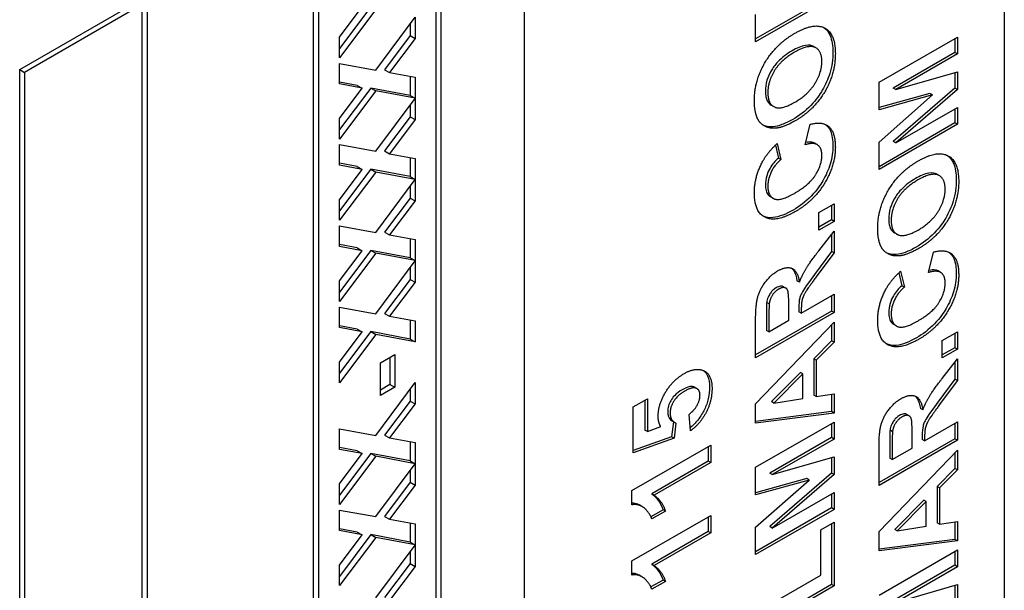
# Model space of a CAD drawing. Units: millimetres. Extents: x 195 to 6071, y 24 to 3405.
# Drawn here: x 960 to 977, y 2373 to 2384 of the extents above; entities that cross this region are included whole.
import ezdxf

# ---------------------------------------------------------------- set-up
doc = ezdxf.new("R2010")
doc.units = ezdxf.units.MM
doc.header["$LTSCALE"] = 12.5
doc.layers.add('Visible Edges(Hillmar_metric)', color=7, linetype='Continuous', lineweight=25)

msp = doc.modelspace()

# ---------------------------------------------------------------- linework, layer by layer
at = {"layer": 'Visible Edges(Hillmar_metric)'}
for p, q in [((977.471, 2398.342), (977.471, 2340.166)), ((968.809, 2389.054), (968.809, 2339.043)), ((967.306, 2387.166), (967.306, 2366.753)), ((967.218, 2366.804), (967.218, 2387.013)), ((965.008, 2365.427), (965.008, 2385.839)), ((965.096, 2385.788), (965.096, 2365.58)), ((959.705, 2382.777), (962.003, 2384.104)), ((962.003, 2384.104), (962.003, 2363.691)), ((974.354, 2384.12), (972.984, 2383.329)), ((974.398, 2384.094), (972.984, 2383.278)), ((961.914, 2383.951), (959.793, 2382.726)), ((961.914, 2363.743), (961.914, 2383.951)), ((966.041, 2383.91), (965.476, 2383.158)), ((965.476, 2383.36), (965.883, 2383.906)), ((966.129, 2383.859), (965.476, 2382.99)), ((966.128, 2382.769), (966.838, 2383.722)), ((966.838, 2383.722), (966.838, 2383.338)), ((972.984, 2383.278), (972.984, 2383.772)), ((966.75, 2383.603), (966.75, 2383.389)), ((965.476, 2382.99), (965.476, 2383.36)), ((966.75, 2383.389), (966.289, 2382.775)), ((966.838, 2383.338), (966.377, 2382.724)), ((966.75, 2383.389), (966.838, 2383.338)), ((975.21, 2382.548), (976.624, 2383.364)), ((976.58, 2383.339), (976.58, 2383.085)), ((976.624, 2383.364), (976.624, 2383.059)), ((974.073, 2383.168), (974.029, 2383.193)), ((976.58, 2383.085), (975.466, 2382.442)), ((976.624, 2383.059), (975.511, 2382.416)), ((976.624, 2383.059), (976.58, 2383.085)), ((965.476, 2382.888), (966.128, 2382.769)), ((965.476, 2382.517), (965.476, 2382.888)), ((959.705, 2382.777), (959.793, 2382.726)), ((959.705, 2362.365), (959.705, 2382.777)), ((959.793, 2382.726), (959.793, 2362.518)), ((966.289, 2382.775), (966.377, 2382.724)), ((966.377, 2382.724), (966.838, 2382.641)), ((966.75, 2382.657), (966.75, 2382.311)), ((966.838, 2382.641), (966.838, 2382.26)), ((975.511, 2382.416), (976.624, 2382.736)), ((976.58, 2382.723), (976.58, 2382.443)), ((976.624, 2382.736), (976.624, 2382.417)), ((965.795, 2382.492), (965.476, 2382.552)), ((965.883, 2382.441), (965.476, 2382.517)), ((966.041, 2382.444), (965.476, 2381.693)), ((965.476, 2381.894), (965.883, 2382.441)), ((965.795, 2382.492), (965.883, 2382.441)), ((966.041, 2382.444), (966.129, 2382.393)), ((966.75, 2382.311), (966.041, 2382.444)), ((975.21, 2382.052), (975.21, 2382.548)), ((976.58, 2382.443), (975.466, 2381.479)), ((975.511, 2382.416), (975.466, 2382.442)), ((976.624, 2382.417), (976.58, 2382.443)), ((966.129, 2382.393), (965.476, 2381.524)), ((966.128, 2381.303), (966.838, 2382.256)), ((966.838, 2382.26), (966.129, 2382.393)), ((966.75, 2382.311), (966.838, 2382.26)), ((966.838, 2382.256), (966.838, 2381.873)), ((976.13, 2382.345), (975.21, 2382.09)), ((975.21, 2381.467), (976.175, 2382.319)), ((976.175, 2382.319), (975.21, 2382.052)), ((976.624, 2382.417), (975.511, 2381.453)), ((976.175, 2382.319), (976.13, 2382.345)), ((966.75, 2382.138), (966.75, 2381.924)), ((973.309, 2382.11), (973.265, 2382.135)), ((975.511, 2381.453), (976.624, 2382.095)), ((976.624, 2382.095), (976.624, 2381.79)), ((966.75, 2381.924), (966.289, 2381.309)), ((966.75, 2381.924), (966.838, 2381.873)), ((976.58, 2382.069), (976.58, 2381.815)), ((965.476, 2381.524), (965.476, 2381.894)), ((966.838, 2381.873), (966.377, 2381.258)), ((973.878, 2381.419), (973.965, 2381.789)), ((976.58, 2381.815), (975.21, 2381.024)), ((976.624, 2381.79), (975.21, 2380.973)), ((976.624, 2381.79), (976.58, 2381.815)), ((965.476, 2381.422), (966.128, 2381.303)), ((965.476, 2381.052), (965.476, 2381.422)), ((973.342, 2381.414), (973.397, 2381.181)), ((973.373, 2381.443), (973.441, 2381.156)), ((974.095, 2381.422), (974.051, 2381.447)), ((975.21, 2380.973), (975.21, 2381.467)), ((975.511, 2381.453), (975.466, 2381.479)), ((966.289, 2381.309), (966.377, 2381.258)), ((966.377, 2381.258), (966.838, 2381.175)), ((966.75, 2381.191), (966.75, 2380.845)), ((965.795, 2381.026), (965.476, 2381.086)), ((965.883, 2380.975), (965.476, 2381.052)), ((965.795, 2381.026), (965.883, 2380.975)), ((966.838, 2381.175), (966.838, 2380.794)), ((973.441, 2381.156), (973.397, 2381.181)), ((966.041, 2380.979), (965.476, 2380.227)), ((965.476, 2380.429), (965.883, 2380.975)), ((966.129, 2380.928), (965.476, 2380.058)), ((966.041, 2380.979), (966.129, 2380.928)), ((966.75, 2380.845), (966.041, 2380.979)), ((966.838, 2380.794), (966.129, 2380.928)), ((966.75, 2380.845), (966.838, 2380.794)), ((976.298, 2380.863), (976.254, 2380.888)), ((966.128, 2379.838), (966.838, 2380.791)), ((966.75, 2380.672), (966.75, 2380.458)), ((966.838, 2380.791), (966.838, 2380.407)), ((973.299, 2380.454), (973.254, 2380.48)), ((965.476, 2380.058), (965.476, 2380.429)), ((966.75, 2380.458), (966.289, 2379.843)), ((966.838, 2380.407), (966.377, 2379.792)), ((966.75, 2380.458), (966.838, 2380.407)), ((974.127, 2380.195), (974.398, 2380.352)), ((974.354, 2380.326), (974.354, 2380.064)), ((974.398, 2380.352), (974.398, 2380.038)), ((974.127, 2379.881), (974.127, 2380.195)), ((965.476, 2379.956), (966.128, 2379.838)), ((965.476, 2379.586), (965.476, 2379.956)), ((974.354, 2380.064), (974.127, 2379.932)), ((974.398, 2380.038), (974.127, 2379.881)), ((974.398, 2380.038), (974.354, 2380.064)), ((966.289, 2379.843), (966.377, 2379.792)), ((966.377, 2379.792), (966.838, 2379.71)), ((974.122, 2379.505), (974.398, 2379.864)), ((974.354, 2379.806), (974.354, 2379.495)), ((974.398, 2379.864), (974.398, 2379.469)), ((975.535, 2379.805), (975.491, 2379.83)), ((965.795, 2379.56), (965.476, 2379.621)), ((965.883, 2379.509), (965.476, 2379.586)), ((966.75, 2379.725), (966.75, 2379.38)), ((966.838, 2379.71), (966.838, 2379.329)), ((966.041, 2379.513), (965.476, 2378.761)), ((965.476, 2378.963), (965.883, 2379.509)), ((966.129, 2379.462), (965.476, 2378.593)), ((965.795, 2379.56), (965.883, 2379.509)), ((966.041, 2379.513), (966.129, 2379.462)), ((966.75, 2379.38), (966.041, 2379.513)), ((966.838, 2379.329), (966.129, 2379.462)), ((974.354, 2379.495), (974.046, 2379.079)), ((974.398, 2379.469), (974.09, 2379.054)), ((974.398, 2379.469), (974.354, 2379.495)), ((976.103, 2379.114), (976.191, 2379.485)), ((966.128, 2378.372), (966.838, 2379.325)), ((966.75, 2379.38), (966.838, 2379.329)), ((966.838, 2379.325), (966.838, 2378.941)), ((966.75, 2379.206), (966.75, 2378.992)), ((975.568, 2379.109), (975.623, 2378.877)), ((975.599, 2379.138), (975.667, 2378.851)), ((976.321, 2379.117), (976.276, 2379.143)), ((965.476, 2378.593), (965.476, 2378.963)), ((966.75, 2378.992), (966.289, 2378.378)), ((966.838, 2378.941), (966.377, 2378.327)), ((966.75, 2378.992), (966.838, 2378.941)), ((973.774, 2378.94), (973.73, 2378.965)), ((975.667, 2378.851), (975.623, 2378.877)), ((973.528, 2378.833), (973.483, 2378.859)), ((973.808, 2378.383), (974.398, 2378.724)), ((974.354, 2378.698), (974.354, 2378.419)), ((974.398, 2378.724), (974.398, 2378.394)), ((973.228, 2378.547), (973.184, 2378.572)), ((965.476, 2378.491), (966.128, 2378.372)), ((965.476, 2378.121), (965.476, 2378.491)), ((966.289, 2378.378), (966.377, 2378.327)), ((974.354, 2378.419), (972.984, 2377.628)), ((974.398, 2378.394), (972.984, 2377.577)), ((973.582, 2378.253), (973.582, 2378.497)), ((973.764, 2378.475), (973.764, 2378.408)), ((973.808, 2378.383), (973.764, 2378.408)), ((973.808, 2378.45), (973.808, 2378.383)), ((974.398, 2378.394), (974.354, 2378.419)), ((966.377, 2378.327), (966.838, 2378.244)), ((966.75, 2378.26), (966.75, 2377.914)), ((966.838, 2378.244), (966.838, 2377.863)), ((972.984, 2377.577), (972.984, 2378.272)), ((972.984, 2376.748), (974.398, 2378.217)), ((973.179, 2378.328), (973.179, 2378.071)), ((973.224, 2378.303), (973.224, 2378.045)), ((973.224, 2378.045), (973.582, 2378.253)), ((974.354, 2378.171), (974.354, 2377.884)), ((974.398, 2378.217), (974.398, 2377.859)), ((975.524, 2378.15), (975.48, 2378.175)), ((965.795, 2378.095), (965.476, 2378.155)), ((965.883, 2378.044), (965.476, 2378.121)), ((966.041, 2378.048), (965.476, 2377.296)), ((965.476, 2377.497), (965.883, 2378.044)), ((966.129, 2377.996), (965.476, 2377.127)), ((965.795, 2378.095), (965.883, 2378.044)), ((966.041, 2378.048), (966.129, 2377.996)), ((966.75, 2377.914), (966.041, 2378.048)), ((966.838, 2377.863), (966.129, 2377.996)), ((973.224, 2378.045), (973.179, 2378.071)), ((976.352, 2377.89), (976.624, 2378.047)), ((976.58, 2378.021), (976.58, 2377.759)), ((976.624, 2378.047), (976.624, 2377.733)), ((966.75, 2377.914), (966.838, 2377.863)), ((974.354, 2377.884), (974.033, 2377.557)), ((974.398, 2377.859), (974.077, 2377.531)), ((974.398, 2377.859), (974.354, 2377.884)), ((976.352, 2377.577), (976.352, 2377.89)), ((966.213, 2377.485), (966.475, 2377.636)), ((966.475, 2377.636), (966.475, 2377.044)), ((976.58, 2377.759), (976.352, 2377.628)), ((976.624, 2377.733), (976.352, 2377.577)), ((976.624, 2377.733), (976.58, 2377.759)), ((965.476, 2377.127), (965.476, 2377.497)), ((966.213, 2376.893), (966.213, 2377.485)), ((966.386, 2377.585), (966.386, 2377.095)), ((974.033, 2377.557), (974.033, 2376.905)), ((974.077, 2377.531), (974.033, 2377.557)), ((974.077, 2377.531), (974.077, 2376.879)), ((976.348, 2377.201), (976.624, 2377.559)), ((976.58, 2377.502), (976.58, 2377.19)), ((976.624, 2377.559), (976.624, 2377.165)), ((973.794, 2377.313), (973.27, 2376.785)), ((973.838, 2377.287), (973.314, 2376.76)), ((973.838, 2377.287), (973.794, 2377.313)), ((973.838, 2376.841), (973.838, 2377.287)), ((966.128, 2376.176), (966.838, 2377.128)), ((966.838, 2377.128), (966.838, 2376.745)), ((976.58, 2377.19), (976.272, 2376.774)), ((976.624, 2377.165), (976.316, 2376.749)), ((976.624, 2377.165), (976.58, 2377.19)), ((966.386, 2377.095), (966.213, 2376.995)), ((966.475, 2377.044), (966.213, 2376.893)), ((966.386, 2377.095), (966.475, 2377.044)), ((966.75, 2377.01), (966.75, 2376.796)), ((971.925, 2377.02), (971.881, 2377.045)), ((974.077, 2376.879), (974.398, 2376.929)), ((974.354, 2376.922), (974.354, 2376.605)), ((974.398, 2376.929), (974.398, 2376.579)), ((966.75, 2376.796), (966.289, 2376.181)), ((966.838, 2376.745), (966.377, 2376.13)), ((966.75, 2376.796), (966.838, 2376.745)), ((970.777, 2376.69), (971.03, 2376.836)), ((970.986, 2376.811), (970.986, 2376.271)), ((971.03, 2376.836), (971.03, 2376.245)), ((972.984, 2376.397), (972.984, 2376.748)), ((973.314, 2376.76), (973.27, 2376.785)), ((973.314, 2376.76), (973.838, 2376.841)), ((974.077, 2376.879), (974.033, 2376.905)), ((970.777, 2375.861), (970.777, 2376.69)), ((974.354, 2376.605), (972.984, 2376.429)), ((974.398, 2376.579), (972.984, 2376.397)), ((974.398, 2376.579), (974.354, 2376.605)), ((976, 2376.635), (975.956, 2376.66)), ((971.5, 2376.422), (971.468, 2376.151)), ((971.528, 2376.406), (971.483, 2376.432)), ((971.544, 2376.398), (971.512, 2376.125)), ((971.81, 2376.259), (971.782, 2376.556)), ((972.984, 2375.6), (974.398, 2376.416)), ((974.354, 2376.391), (974.354, 2376.137)), ((974.398, 2376.416), (974.398, 2376.111)), ((975.753, 2376.529), (975.709, 2376.554)), ((976.033, 2376.078), (976.624, 2376.419)), ((976.58, 2376.393), (976.58, 2376.115)), ((976.624, 2376.419), (976.624, 2376.089)), ((965.476, 2376.294), (966.128, 2376.176)), ((965.476, 2375.924), (965.476, 2376.294)), ((971.03, 2376.245), (970.986, 2376.271)), ((971.03, 2376.245), (971.271, 2376.334)), ((975.453, 2376.242), (975.409, 2376.268)), ((966.289, 2376.181), (966.377, 2376.13)), ((966.377, 2376.13), (966.838, 2376.047)), ((966.75, 2376.063), (966.75, 2375.717)), ((966.838, 2376.047), (966.838, 2375.666)), ((971.468, 2376.151), (970.777, 2375.903)), ((971.512, 2376.125), (970.777, 2375.861)), ((971.512, 2376.125), (971.468, 2376.151)), ((974.354, 2376.137), (973.241, 2375.494)), ((974.398, 2376.111), (973.285, 2375.468)), ((974.398, 2376.111), (974.354, 2376.137)), ((976.58, 2376.115), (975.21, 2375.324)), ((976.624, 2376.089), (975.21, 2375.273)), ((975.808, 2375.948), (975.808, 2376.192)), ((975.989, 2376.171), (975.989, 2376.103)), ((976.033, 2376.078), (975.989, 2376.103)), ((976.033, 2376.145), (976.033, 2376.078)), ((976.624, 2376.089), (976.58, 2376.115)), ((965.795, 2375.898), (965.476, 2375.958)), ((965.883, 2375.847), (965.476, 2375.924)), ((965.795, 2375.898), (965.883, 2375.847)), ((970.753, 2375.179), (972.173, 2375.999)), ((972.129, 2375.973), (972.129, 2375.711)), ((972.173, 2375.999), (972.173, 2375.685)), ((975.21, 2375.273), (975.21, 2375.967)), ((975.21, 2374.444), (976.624, 2375.912)), ((975.405, 2376.024), (975.405, 2375.766)), ((975.449, 2375.998), (975.449, 2375.741)), ((975.449, 2375.741), (975.808, 2375.948)), ((976.58, 2375.867), (976.58, 2375.579)), ((976.624, 2375.912), (976.624, 2375.554)), ((966.041, 2375.851), (965.476, 2375.099)), ((965.476, 2375.301), (965.883, 2375.847)), ((966.129, 2375.8), (965.476, 2374.93)), ((966.041, 2375.851), (966.129, 2375.8)), ((966.75, 2375.717), (966.041, 2375.851)), ((966.838, 2375.666), (966.129, 2375.8)), ((966.75, 2375.717), (966.838, 2375.666)), ((972.129, 2375.711), (971.108, 2375.121)), ((972.173, 2375.685), (971.152, 2375.096)), ((972.173, 2375.685), (972.129, 2375.711)), ((973.285, 2375.468), (974.398, 2375.788)), ((974.354, 2375.775), (974.354, 2375.494)), ((974.398, 2375.788), (974.398, 2375.469)), ((975.449, 2375.741), (975.405, 2375.766)), ((966.128, 2374.71), (966.838, 2375.663)), ((966.75, 2375.544), (966.75, 2375.33)), ((966.838, 2375.663), (966.838, 2375.279)), ((972.984, 2375.104), (972.984, 2375.6)), ((976.58, 2375.579), (976.259, 2375.252)), ((976.624, 2375.554), (976.303, 2375.227)), ((976.624, 2375.554), (976.58, 2375.579)), ((966.75, 2375.33), (966.289, 2374.715)), ((966.75, 2375.33), (966.838, 2375.279)), ((973.905, 2375.397), (972.984, 2375.142)), ((972.984, 2374.519), (973.949, 2375.371)), ((973.949, 2375.371), (972.984, 2375.104)), ((974.354, 2375.494), (973.241, 2374.53)), ((973.285, 2375.468), (973.241, 2375.494)), ((974.398, 2375.469), (973.285, 2374.505)), ((973.949, 2375.371), (973.905, 2375.397)), ((974.398, 2375.469), (974.354, 2375.494)), ((965.476, 2374.93), (965.476, 2375.301)), ((966.838, 2375.279), (966.377, 2374.664)), ((970.753, 2374.925), (970.753, 2375.179)), ((973.285, 2374.505), (974.398, 2375.147)), ((974.398, 2375.147), (974.398, 2374.842)), ((976.303, 2375.227), (976.259, 2375.252)), ((976.259, 2375.252), (976.259, 2374.6)), ((976.303, 2375.227), (976.303, 2374.574)), ((971.152, 2375.096), (971.108, 2375.121)), ((974.354, 2375.121), (974.354, 2374.867)), ((976.019, 2375.008), (975.495, 2374.48)), ((976.063, 2374.983), (975.54, 2374.455)), ((976.063, 2374.983), (976.019, 2375.008)), ((976.063, 2374.536), (976.063, 2374.983)), ((965.476, 2374.828), (966.128, 2374.71)), ((965.476, 2374.458), (965.476, 2374.828)), ((970.929, 2374.895), (970.885, 2374.921)), ((971.313, 2374.835), (971.095, 2374.709)), ((971.357, 2374.809), (971.111, 2374.668)), ((971.357, 2374.809), (971.313, 2374.835)), ((974.354, 2374.867), (972.984, 2374.076)), ((974.398, 2374.842), (972.984, 2374.025)), ((974.398, 2374.842), (974.354, 2374.867)), ((966.289, 2374.715), (966.377, 2374.664)), ((966.377, 2374.664), (966.838, 2374.582)), ((970.753, 2373.911), (972.173, 2374.73)), ((972.129, 2374.705), (972.129, 2374.442)), ((972.173, 2374.73), (972.173, 2374.417)), ((976.303, 2374.574), (976.624, 2374.624)), ((976.58, 2374.617), (976.58, 2374.3)), ((976.624, 2374.624), (976.624, 2374.274)), ((965.795, 2374.433), (965.476, 2374.493)), ((965.883, 2374.381), (965.476, 2374.458)), ((966.75, 2374.597), (966.75, 2374.252)), ((966.838, 2374.582), (966.838, 2374.201)), ((972.129, 2374.442), (971.108, 2373.853)), ((972.173, 2374.417), (972.129, 2374.442)), ((972.984, 2374.025), (972.984, 2374.519)), ((973.285, 2374.505), (973.241, 2374.53)), ((974.159, 2374.472), (974.398, 2374.61)), ((974.159, 2373.652), (974.159, 2374.472)), ((974.354, 2374.585), (974.354, 2373.486)), ((974.398, 2374.61), (974.398, 2373.46)), ((975.21, 2374.093), (975.21, 2374.444)), ((975.54, 2374.455), (975.495, 2374.48)), ((975.54, 2374.455), (976.063, 2374.536)), ((976.303, 2374.574), (976.259, 2374.6)), ((966.041, 2374.385), (965.476, 2373.633)), ((965.476, 2373.835), (965.883, 2374.381)), ((966.129, 2374.334), (965.476, 2373.465)), ((965.795, 2374.433), (965.883, 2374.381)), ((966.041, 2374.385), (966.129, 2374.334)), ((966.75, 2374.252), (966.041, 2374.385)), ((966.838, 2374.201), (966.129, 2374.334)), ((972.173, 2374.417), (971.152, 2373.827)), ((976.58, 2374.3), (975.21, 2374.124)), ((976.624, 2374.274), (975.21, 2374.093)), ((976.624, 2374.274), (976.58, 2374.3)), ((966.128, 2373.244), (966.838, 2374.197)), ((966.75, 2374.252), (966.838, 2374.201)), ((966.838, 2374.197), (966.838, 2373.813)), ((975.21, 2373.295), (976.624, 2374.111)), ((976.58, 2374.086), (976.58, 2373.832)), ((976.624, 2374.111), (976.624, 2373.806)), ((966.75, 2374.078), (966.75, 2373.864)), ((970.753, 2373.657), (970.753, 2373.911)), ((965.476, 2373.465), (965.476, 2373.835)), ((966.75, 2373.864), (966.289, 2373.25)), ((966.838, 2373.813), (966.377, 2373.199)), ((966.75, 2373.864), (966.838, 2373.813)), ((971.152, 2373.827), (971.108, 2373.853)), ((976.58, 2373.832), (975.466, 2373.189)), ((976.624, 2373.806), (975.511, 2373.164)), ((976.624, 2373.806), (976.58, 2373.832)), ((970.929, 2373.627), (970.885, 2373.653)), ((971.313, 2373.567), (971.095, 2373.441)), ((971.357, 2373.541), (971.313, 2373.567)), ((972.996, 2372.98), (974.159, 2373.652)), ((971.357, 2373.541), (971.111, 2373.399)), ((974.354, 2373.486), (972.996, 2372.701)), ((974.398, 2373.46), (972.996, 2372.65)), ((974.398, 2373.46), (974.354, 2373.486)), ((975.511, 2373.164), (976.624, 2373.483)), ((976.58, 2373.47), (976.58, 2373.19)), ((976.624, 2373.483), (976.624, 2373.164))]:
    msp.add_line(p, q, dxfattribs=at)
for points, degree in [([(973.693, 2383.433), (974.035, 2383.631), (974.422, 2383.424), (974.422, 2383.064)], 2), ([(972.961, 2382.216), (972.961, 2382.577), (973.349, 2383.234), (973.693, 2383.433)], 2), ([(974.179, 2382.923), (974.179, 2383.121), (973.933, 2383.232), (973.687, 2383.09)], 2), ([(973.687, 2383.09), (973.443, 2382.949), (973.204, 2382.565), (973.204, 2382.361)], 2), ([(974.422, 2383.064), (974.422, 2382.7), (974.037, 2382.048), (973.7, 2381.853)], 2), ([(973.69, 2382.187), (973.931, 2382.326), (974.179, 2382.725), (974.179, 2382.923)], 2), ([(973.204, 2382.361), (973.204, 2382.156), (973.447, 2382.046), (973.69, 2382.187)], 2), ([(973.017, 2381.896), (972.961, 2382.016), (972.961, 2382.216)], 2), ([(973.338, 2381.718), (973.23, 2381.712), (973.058, 2381.805), (973.017, 2381.896)], 2), ([(973.294, 2381.744), (973.215, 2381.739), (973.157, 2381.756), (973.115, 2381.776)], 3), ([(973.7, 2381.853), (973.484, 2381.728), (973.338, 2381.718)], 2), ([(973.965, 2381.789), (974.197, 2381.85), (974.422, 2381.637), (974.422, 2381.375)], 2), ([(973.114, 2381.126), (973.204, 2381.289), (973.373, 2381.443)], 2), ([(974.422, 2381.375), (974.422, 2381.05), (974.037, 2380.408), (973.704, 2380.216)], 2), ([(974.179, 2381.23), (974.179, 2381.362), (974.033, 2381.468), (973.878, 2381.419)], 2), ([(973.683, 2380.543), (973.951, 2380.698), (974.179, 2381.052), (974.179, 2381.23)], 2), ([(975.919, 2381.129), (976.261, 2381.326), (976.648, 2381.119), (976.648, 2380.759)], 2), ([(972.961, 2380.551), (972.961, 2380.85), (973.114, 2381.126)], 2), ([(973.441, 2381.156), (973.331, 2381.064), (973.204, 2380.806), (973.204, 2380.675)], 2), ([(975.186, 2379.912), (975.186, 2380.272), (975.574, 2380.93), (975.919, 2381.129)], 2), ([(976.404, 2380.618), (976.404, 2380.816), (976.158, 2380.927), (975.913, 2380.785)], 2), ([(973.204, 2380.675), (973.204, 2380.494), (973.429, 2380.397), (973.683, 2380.543)], 2), ([(975.913, 2380.785), (975.669, 2380.645), (975.43, 2380.26), (975.43, 2380.056)], 2), ([(976.648, 2380.759), (976.648, 2380.396), (976.263, 2379.743), (975.926, 2379.548)], 2), ([(973.704, 2380.216), (973.351, 2380.012), (972.961, 2380.207), (972.961, 2380.551)], 2), ([(975.916, 2379.882), (976.156, 2380.021), (976.404, 2380.421), (976.404, 2380.618)], 2), ([(975.43, 2380.056), (975.43, 2379.852), (975.672, 2379.742), (975.916, 2379.882)], 2), ([(975.242, 2379.592), (975.186, 2379.711), (975.186, 2379.912)], 2), ([(975.563, 2379.414), (975.456, 2379.407), (975.283, 2379.501), (975.242, 2379.592)], 2), ([(973.774, 2378.94), (973.828, 2379.078), (973.958, 2379.292), (974.122, 2379.505)], 2), ([(975.519, 2379.439), (975.441, 2379.435), (975.383, 2379.451), (975.34, 2379.472)], 3), ([(975.926, 2379.548), (975.71, 2379.424), (975.563, 2379.414)], 2), ([(976.191, 2379.485), (976.422, 2379.545), (976.648, 2379.333), (976.648, 2379.07)], 2), ([(972.984, 2378.272), (972.984, 2378.534), (973.061, 2378.815), (973.255, 2379.07), (973.381, 2379.143)], 2), ([(973.381, 2379.143), (973.539, 2379.235), (973.747, 2379.139), (973.774, 2378.94)], 2), ([(974.09, 2379.054), (973.925, 2378.83), (973.839, 2378.687), (973.808, 2378.564), (973.808, 2378.45)], 2), ([(975.339, 2378.821), (975.43, 2378.984), (975.599, 2379.138)], 2), ([(976.648, 2379.07), (976.648, 2378.745), (976.263, 2378.104), (975.93, 2377.911)], 2), ([(976.404, 2378.926), (976.404, 2379.058), (976.259, 2379.163), (976.103, 2379.114)], 2), ([(975.908, 2378.239), (976.177, 2378.394), (976.404, 2378.748), (976.404, 2378.926)], 2), ([(973.399, 2378.814), (973.328, 2378.773), (973.24, 2378.633), (973.228, 2378.547)], 2), ([(973.582, 2378.497), (973.582, 2378.734), (973.548, 2378.833), (973.463, 2378.851), (973.399, 2378.814)], 2), ([(975.186, 2378.246), (975.186, 2378.545), (975.339, 2378.821)], 2), ([(975.667, 2378.851), (975.557, 2378.759), (975.43, 2378.501), (975.43, 2378.371)], 2), ([(973.228, 2378.547), (973.224, 2378.503), (973.224, 2378.303)], 2), ([(975.43, 2378.371), (975.43, 2378.189), (975.655, 2378.092), (975.908, 2378.239)], 2), ([(975.93, 2377.911), (975.576, 2377.707), (975.186, 2377.903), (975.186, 2378.246)], 2), ([(971.225, 2376.522), (971.225, 2376.731), (971.488, 2377.173), (971.698, 2377.294)], 2), ([(971.698, 2377.294), (971.872, 2377.395), (972.009, 2377.357)], 2), ([(972.009, 2377.357), (972.197, 2377.306), (972.197, 2377.022)], 2), ([(976, 2376.635), (976.054, 2376.773), (976.183, 2376.987), (976.348, 2377.201)], 2), ([(971.702, 2376.974), (971.571, 2376.899), (971.441, 2376.688), (971.441, 2376.579)], 2), ([(971.98, 2376.9), (971.98, 2376.999), (971.842, 2377.055), (971.702, 2376.974)], 2), ([(972.197, 2377.022), (972.197, 2376.797), (971.986, 2376.389), (971.81, 2376.259)], 2), ([(971.782, 2376.556), (971.873, 2376.622), (971.98, 2376.815), (971.98, 2376.9)], 2), ([(975.21, 2375.967), (975.21, 2376.23), (975.286, 2376.51), (975.48, 2376.766), (975.606, 2376.838)], 2), ([(975.606, 2376.838), (975.765, 2376.93), (975.973, 2376.835), (976, 2376.635)], 2), ([(976.316, 2376.749), (976.151, 2376.525), (976.065, 2376.382), (976.033, 2376.26), (976.033, 2376.145)], 2), ([(971.441, 2376.579), (971.441, 2376.445), (971.544, 2376.398)], 2), ([(971.271, 2376.334), (971.225, 2376.413), (971.225, 2376.522)], 2), ([(975.625, 2376.509), (975.554, 2376.468), (975.465, 2376.329), (975.453, 2376.242)], 2), ([(975.808, 2376.192), (975.808, 2376.43), (975.774, 2376.528), (975.688, 2376.546), (975.625, 2376.509)], 2), ([(975.453, 2376.242), (975.449, 2376.199), (975.449, 2375.998)], 2), ([(971.152, 2375.096), (971.29, 2375.004), (971.357, 2374.809)], 2), ([(971.111, 2374.668), (971.077, 2374.771), (970.883, 2374.946), (970.753, 2374.925)], 2), ([(971.152, 2373.827), (971.29, 2373.735), (971.357, 2373.541)], 2), ([(971.111, 2373.399), (971.077, 2373.503), (970.883, 2373.678), (970.753, 2373.657)], 2)]:
    msp.add_open_spline(points, degree=degree, dxfattribs=at)
for points, knots in [([(974.214, 2383.534), (974.262, 2383.501), (974.299, 2383.454), (974.363, 2383.309), (974.378, 2383.204), (974.378, 2383.089)], [-0.0578156, -0.0578156, -0.0578156, -0.0578156, -0.03356358, -0.03356358, 0, 0, 0, 0]), ([(974.029, 2383.193), (974.024, 2383.196), (974.02, 2383.198), (973.994, 2383.21), (973.954, 2383.225), (973.808, 2383.201), (973.723, 2383.162), (973.643, 2383.115)], [-0.0578766, -0.0578766, -0.0578766, -0.0578766, -0.05240192, -0.05240192, -0.02726793, -0.02726793, 0, 0, 0, 0]), ([(973.643, 2383.115), (973.55, 2383.062), (973.459, 2382.996), (973.33, 2382.859), (973.292, 2382.806), (973.23, 2382.698), (973.206, 2382.641), (973.168, 2382.514), (973.16, 2382.448), (973.16, 2382.386)], [-0.06931178, -0.06931178, -0.06931178, -0.06931178, -0.0479724, -0.0479724, -0.0335443, -0.0335443, -0.01814449, -0.01814449, 0, 0, 0, 0]), ([(974.378, 2383.089), (974.378, 2383.027), (974.374, 2382.962), (974.355, 2382.834), (974.341, 2382.771), (974.29, 2382.603), (974.245, 2382.501), (974.145, 2382.331), (974.08, 2382.233), (973.879, 2382.024), (973.767, 2381.942), (973.656, 2381.878)], [-0.1865441, -0.1865441, -0.1865441, -0.1865441, -0.1535173, -0.1535173, -0.1230957, -0.1230957, -0.0734883, -0.0734883, -0.0376329, -0.0376329, 0, 0, 0, 0]), ([(973.16, 2382.386), (973.16, 2382.351), (973.163, 2382.318), (973.174, 2382.259), (973.183, 2382.233), (973.212, 2382.177), (973.236, 2382.152), (973.265, 2382.135)], [-0.14143582, -0.14143582, -0.14143582, -0.14143582, -0.11586653, -0.11586653, -0.09194185, -0.09194185, -0.0565722, -0.0565722, -0.0565722, -0.0565722]), ([(973.656, 2381.878), (973.59, 2381.84), (973.522, 2381.807), (973.401, 2381.762), (973.346, 2381.747), (973.294, 2381.744)], [-0.04178719, -0.04178719, -0.04178719, -0.04178719, -0.01935553, -0.01935553, 0, 0, 0, 0]), ([(974.244, 2381.787), (974.28, 2381.76), (974.31, 2381.722), (974.365, 2381.595), (974.378, 2381.501), (974.378, 2381.4)], [-0.05020639, -0.05020639, -0.05020639, -0.05020639, -0.02965939, -0.02965939, 0, 0, 0, 0]), ([(974.378, 2381.4), (974.378, 2381.347), (974.374, 2381.292), (974.357, 2381.182), (974.345, 2381.127), (974.297, 2380.968), (974.252, 2380.867), (974.154, 2380.7), (974.089, 2380.6), (973.884, 2380.388), (973.771, 2380.306), (973.66, 2380.242)], [-0.186081, -0.186081, -0.186081, -0.186081, -0.1559625, -0.1559625, -0.1275182, -0.1275182, -0.0747867, -0.0747867, -0.0377274, -0.0377274, 0, 0, 0, 0]), ([(974.051, 2381.447), (974.032, 2381.458), (974.013, 2381.463), (973.965, 2381.471), (973.927, 2381.467), (973.887, 2381.459)], [-0.02549489, -0.02549489, -0.02549489, -0.02549489, -0.01997966, -0.01997966, -0.00620275, -0.00620275, -0.00620275, -0.00620275]), ([(976.44, 2381.23), (976.488, 2381.196), (976.525, 2381.149), (976.589, 2381.004), (976.604, 2380.899), (976.604, 2380.785)], [-0.0578156, -0.0578156, -0.0578156, -0.0578156, -0.03356358, -0.03356358, 0, 0, 0, 0]), ([(973.397, 2381.181), (973.367, 2381.156), (973.339, 2381.128), (973.287, 2381.066), (973.264, 2381.034), (973.224, 2380.963), (973.2, 2380.915), (973.167, 2380.803), (973.16, 2380.75), (973.16, 2380.701)], [-0.06121476, -0.06121476, -0.06121476, -0.06121476, -0.04501071, -0.04501071, -0.02968706, -0.02968706, -0.01451673, -0.01451673, 0, 0, 0, 0]), ([(976.254, 2380.888), (976.25, 2380.891), (976.245, 2380.893), (976.219, 2380.906), (976.179, 2380.92), (976.034, 2380.896), (975.949, 2380.857), (975.868, 2380.811)], [-0.0578766, -0.0578766, -0.0578766, -0.0578766, -0.05240192, -0.05240192, -0.02726793, -0.02726793, 0, 0, 0, 0]), ([(973.16, 2380.701), (973.16, 2380.662), (973.164, 2380.627), (973.181, 2380.564), (973.193, 2380.539), (973.225, 2380.5), (973.241, 2380.488), (973.254, 2380.48)], [-0.05762076, -0.05762076, -0.05762076, -0.05762076, -0.05301663, -0.05301663, -0.04867077, -0.04867077, -0.04485238, -0.04485238, -0.04485238, -0.04485238]), ([(975.868, 2380.811), (975.776, 2380.757), (975.685, 2380.691), (975.555, 2380.555), (975.518, 2380.501), (975.456, 2380.393), (975.431, 2380.336), (975.394, 2380.209), (975.385, 2380.143), (975.385, 2380.081)], [-0.06931178, -0.06931178, -0.06931178, -0.06931178, -0.0479724, -0.0479724, -0.0335443, -0.0335443, -0.01814449, -0.01814449, 0, 0, 0, 0]), ([(976.604, 2380.785), (976.604, 2380.722), (976.599, 2380.658), (976.58, 2380.529), (976.567, 2380.466), (976.516, 2380.298), (976.471, 2380.196), (976.371, 2380.026), (976.306, 2379.928), (976.104, 2379.72), (975.992, 2379.638), (975.881, 2379.574)], [-0.1865441, -0.1865441, -0.1865441, -0.1865441, -0.1535173, -0.1535173, -0.1230957, -0.1230957, -0.0734883, -0.0734883, -0.0376329, -0.0376329, 0, 0, 0, 0]), ([(973.66, 2380.242), (973.537, 2380.17), (973.41, 2380.117), (973.22, 2380.098), (973.162, 2380.111), (973.118, 2380.132)], [-0.1086578, -0.1086578, -0.1086578, -0.1086578, -0.08063654, -0.08063654, -0.06180387, -0.06180387, -0.06180387, -0.06180387]), ([(975.385, 2380.081), (975.385, 2380.047), (975.388, 2380.013), (975.4, 2379.954), (975.408, 2379.928), (975.438, 2379.872), (975.462, 2379.847), (975.491, 2379.83)], [-0.14143582, -0.14143582, -0.14143582, -0.14143582, -0.11586653, -0.11586653, -0.09194185, -0.09194185, -0.0565722, -0.0565722, -0.0565722, -0.0565722]), ([(975.881, 2379.574), (975.815, 2379.535), (975.748, 2379.502), (975.627, 2379.457), (975.571, 2379.443), (975.519, 2379.439)], [-0.04178719, -0.04178719, -0.04178719, -0.04178719, -0.01935553, -0.01935553, 0, 0, 0, 0]), ([(976.469, 2379.482), (976.506, 2379.456), (976.536, 2379.417), (976.591, 2379.29), (976.604, 2379.197), (976.604, 2379.096)], [-0.05020639, -0.05020639, -0.05020639, -0.05020639, -0.02965939, -0.02965939, 0, 0, 0, 0]), ([(973.633, 2379.191), (973.647, 2379.18), (973.659, 2379.166), (973.703, 2379.102), (973.721, 2379.035), (973.73, 2378.965)], [-0.03011871, -0.03011871, -0.03011871, -0.03011871, -0.02249871, -0.02249871, 0, 0, 0, 0]), ([(974.046, 2379.079), (973.867, 2378.837), (973.829, 2378.773), (973.791, 2378.692), (973.783, 2378.666), (973.768, 2378.607), (973.764, 2378.546), (973.764, 2378.475)], [-0.04028709, -0.04028709, -0.04028709, -0.04028709, -0.02886552, -0.02886552, -0.02082519, -0.02082519, 0, 0, 0, 0]), ([(976.604, 2379.096), (976.604, 2379.043), (976.6, 2378.988), (976.583, 2378.877), (976.571, 2378.822), (976.523, 2378.663), (976.477, 2378.562), (976.379, 2378.396), (976.314, 2378.296), (976.109, 2378.083), (975.997, 2378.001), (975.886, 2377.937)], [-0.186081, -0.186081, -0.186081, -0.186081, -0.1559625, -0.1559625, -0.1275182, -0.1275182, -0.0747867, -0.0747867, -0.0377274, -0.0377274, 0, 0, 0, 0]), ([(976.276, 2379.143), (976.257, 2379.154), (976.239, 2379.158), (976.191, 2379.166), (976.152, 2379.163), (976.113, 2379.154)], [-0.02549489, -0.02549489, -0.02549489, -0.02549489, -0.01997966, -0.01997966, -0.00620275, -0.00620275, -0.00620275, -0.00620275]), ([(975.623, 2378.877), (975.593, 2378.852), (975.564, 2378.824), (975.512, 2378.762), (975.489, 2378.729), (975.449, 2378.659), (975.426, 2378.611), (975.392, 2378.498), (975.385, 2378.446), (975.385, 2378.396)], [-0.06121476, -0.06121476, -0.06121476, -0.06121476, -0.04501071, -0.04501071, -0.02968706, -0.02968706, -0.01451673, -0.01451673, 0, 0, 0, 0]), ([(973.355, 2378.839), (973.336, 2378.828), (973.316, 2378.814), (973.28, 2378.782), (973.265, 2378.765), (973.24, 2378.73), (973.224, 2378.705), (973.196, 2378.637), (973.188, 2378.604), (973.184, 2378.572)], [-0.04395653, -0.04395653, -0.04395653, -0.04395653, -0.03025055, -0.03025055, -0.01781766, -0.01781766, -0.00872067, -0.00872067, 0, 0, 0, 0]), ([(973.483, 2378.859), (973.483, 2378.859), (973.483, 2378.859), (973.471, 2378.866), (973.455, 2378.871), (973.407, 2378.865), (973.381, 2378.855), (973.355, 2378.839)], [-0.01746578, -0.01746578, -0.01746578, -0.01746578, -0.01727057, -0.01727057, -0.00887014, -0.00887014, 0, 0, 0, 0]), ([(973.184, 2378.572), (973.182, 2378.554), (973.181, 2378.516), (973.18, 2378.44), (973.179, 2378.377), (973.179, 2378.328)], [-0.02206207, -0.02206207, -0.02206207, -0.02206207, -0.01438841, -0.01438841, 0, 0, 0, 0]), ([(975.385, 2378.396), (975.385, 2378.358), (975.389, 2378.322), (975.406, 2378.26), (975.419, 2378.234), (975.45, 2378.195), (975.466, 2378.183), (975.48, 2378.175)], [-0.05762076, -0.05762076, -0.05762076, -0.05762076, -0.05301663, -0.05301663, -0.04867077, -0.04867077, -0.04485238, -0.04485238, -0.04485238, -0.04485238]), ([(975.886, 2377.937), (975.762, 2377.866), (975.636, 2377.812), (975.445, 2377.793), (975.388, 2377.807), (975.344, 2377.827)], [-0.1086578, -0.1086578, -0.1086578, -0.1086578, -0.08063654, -0.08063654, -0.06180387, -0.06180387, -0.06180387, -0.06180387]), ([(972.044, 2377.344), (972.048, 2377.341), (972.052, 2377.338), (972.081, 2377.313), (972.101, 2377.285), (972.142, 2377.194), (972.152, 2377.124), (972.152, 2377.047)], [-0.03845124, -0.03845124, -0.03845124, -0.03845124, -0.03631526, -0.03631526, -0.02257075, -0.02257075, 0, 0, 0, 0]), ([(971.658, 2376.999), (971.611, 2376.972), (971.561, 2376.937), (971.49, 2376.862), (971.469, 2376.832), (971.435, 2376.772), (971.422, 2376.741), (971.401, 2376.673), (971.397, 2376.638), (971.397, 2376.605)], [-0.03853731, -0.03853731, -0.03853731, -0.03853731, -0.02618355, -0.02618355, -0.01804638, -0.01804638, -0.00964974, -0.00964974, 0, 0, 0, 0]), ([(971.881, 2377.045), (971.878, 2377.047), (971.874, 2377.049), (971.858, 2377.056), (971.835, 2377.064), (971.753, 2377.049), (971.704, 2377.026), (971.658, 2376.999)], [-0.03332745, -0.03332745, -0.03332745, -0.03332745, -0.02969627, -0.02969627, -0.01558987, -0.01558987, 0, 0, 0, 0]), ([(972.152, 2377.047), (972.152, 2376.982), (972.146, 2376.912), (972.114, 2376.773), (972.091, 2376.707), (972.033, 2376.588), (971.994, 2376.52), (971.897, 2376.399), (971.852, 2376.354), (971.804, 2376.315)], [-0.09847752, -0.09847752, -0.09847752, -0.09847752, -0.06929219, -0.06929219, -0.04261415, -0.04261415, -0.02099717, -0.02099717, -0.00448481, -0.00448481, -0.00448481, -0.00448481]), ([(975.859, 2376.887), (975.873, 2376.875), (975.885, 2376.861), (975.928, 2376.797), (975.946, 2376.731), (975.956, 2376.66)], [-0.03011871, -0.03011871, -0.03011871, -0.03011871, -0.02249871, -0.02249871, 0, 0, 0, 0]), ([(976.272, 2376.774), (976.093, 2376.533), (976.054, 2376.469), (976.016, 2376.387), (976.009, 2376.362), (975.994, 2376.302), (975.989, 2376.242), (975.989, 2376.171)], [-0.04028709, -0.04028709, -0.04028709, -0.04028709, -0.02886552, -0.02886552, -0.02082519, -0.02082519, 0, 0, 0, 0]), ([(971.397, 2376.605), (971.397, 2376.583), (971.399, 2376.562), (971.408, 2376.524), (971.414, 2376.507), (971.438, 2376.465), (971.459, 2376.446), (971.483, 2376.432)], [-0.02731847, -0.02731847, -0.02731847, -0.02731847, -0.02082067, -0.02082067, -0.0143162, -0.0143162, -0.00261558, -0.00261558, -0.00261558, -0.00261558]), ([(975.709, 2376.554), (975.709, 2376.554), (975.708, 2376.554), (975.697, 2376.561), (975.68, 2376.566), (975.633, 2376.561), (975.607, 2376.55), (975.581, 2376.535)], [-0.01746578, -0.01746578, -0.01746578, -0.01746578, -0.01727057, -0.01727057, -0.00887014, -0.00887014, 0, 0, 0, 0]), ([(975.581, 2376.535), (975.561, 2376.524), (975.542, 2376.51), (975.506, 2376.477), (975.49, 2376.46), (975.465, 2376.425), (975.449, 2376.4), (975.422, 2376.333), (975.414, 2376.3), (975.409, 2376.268)], [-0.04395653, -0.04395653, -0.04395653, -0.04395653, -0.03025055, -0.03025055, -0.01781766, -0.01781766, -0.00872067, -0.00872067, 0, 0, 0, 0]), ([(975.409, 2376.268), (975.407, 2376.249), (975.406, 2376.212), (975.405, 2376.135), (975.405, 2376.073), (975.405, 2376.024)], [-0.02206207, -0.02206207, -0.02206207, -0.02206207, -0.01438841, -0.01438841, 0, 0, 0, 0]), ([(971.108, 2375.121), (971.154, 2375.09), (971.194, 2375.051), (971.263, 2374.955), (971.291, 2374.898), (971.313, 2374.835)], [-0.04642937, -0.04642937, -0.04642937, -0.04642937, -0.02347498, -0.02347498, 0, 0, 0, 0]), ([(970.885, 2374.921), (970.877, 2374.926), (970.869, 2374.93), (970.827, 2374.948), (970.792, 2374.955), (970.753, 2374.955)], [-0.02417423, -0.02417423, -0.02417423, -0.02417423, -0.02022223, -0.02022223, -0.00546817, -0.00546817, -0.00546817, -0.00546817]), ([(971.108, 2373.853), (971.154, 2373.822), (971.194, 2373.783), (971.263, 2373.686), (971.291, 2373.63), (971.313, 2373.567)], [-0.04642937, -0.04642937, -0.04642937, -0.04642937, -0.02347498, -0.02347498, 0, 0, 0, 0]), ([(970.885, 2373.653), (970.877, 2373.657), (970.869, 2373.662), (970.827, 2373.68), (970.792, 2373.687), (970.753, 2373.686)], [-0.02417423, -0.02417423, -0.02417423, -0.02417423, -0.02022223, -0.02022223, -0.00546817, -0.00546817, -0.00546817, -0.00546817])]:
    msp.add_open_spline(points, degree=3, knots=knots, dxfattribs=at)

doc.saveas('drawing.dxf')
